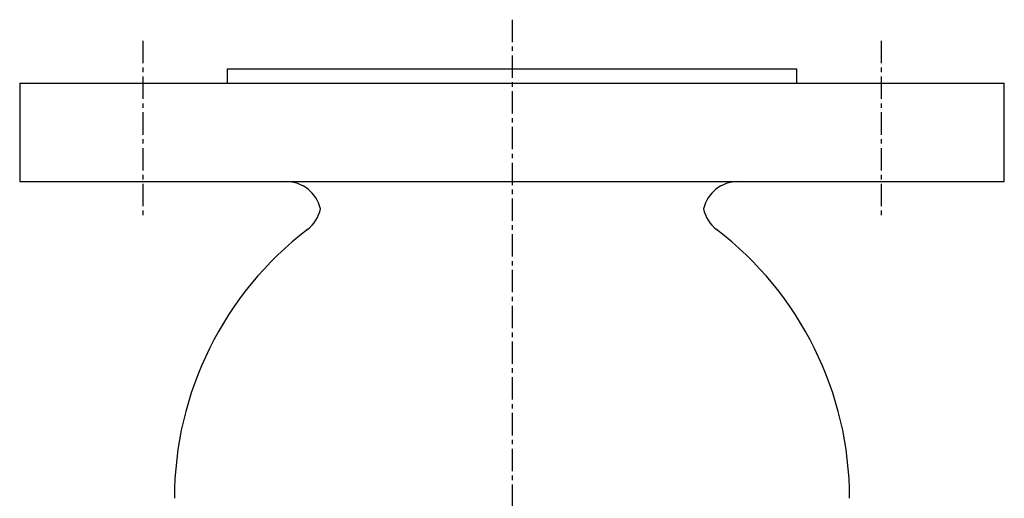
# Model space of a CAD drawing. Extents: x 13 to 395, y -29 to 328.
# Drawn here: x 41 to 181, y 71 to 139 of the extents above; entities that cross this region are included whole.
import ezdxf

# ---------------------------------------------------------------- set-up
doc = ezdxf.new("R2010")
doc.units = 0
doc.linetypes.add('EXLTYPE3', pattern=[5.08, 3.175, -0.635, 0.635, -0.635])
doc.layers.get('0').update_dxf_attribs({"linetype": 'CONTINUOUS'})

msp = doc.modelspace()

# ---------------------------------------------------------------- linework, layer by layer
at = {"color": 1, "linetype": 'EXLTYPE3'}
for p, q in [((111, 139), (111, -29)), ((58.5, 136), (58.5, 111)), ((163.5, 136), (163.5, 111))]:
    msp.add_line(p, q, dxfattribs=at)
at = {"color": 3, "linetype": 'CONTINUOUS'}
for p, q in [((70.5, 132), (70.5, 130)), ((70.5, 132), (139.64, 132)), ((139.64, 132), (151.5, 132)), ((151.5, 130), (151.5, 132)), ((41, 130), (41, 116)), ((41, 130), (160.5, 130)), ((160.5, 130), (181, 130)), ((181, 116), (181, 130)), ((41, 116), (160.5, 116)), ((160.5, 116), (181, 116))]:
    msp.add_line(p, q, dxfattribs=at)
for centre, radius, start, end in [((78.9, 111), 5, 13.2274, 90), ((143.1, 111), 5, 90, 166.7726), ((78.87, 113.15), 5, 307.4731, 348.3817), ((143.13, 113.15), 5, 191.6183, 232.5269), ((111, 71), 48, 127.2997, 180), ((111, 71), 48, 0, 52.7003)]:
    msp.add_arc(centre, radius, start, end, dxfattribs=at)

doc.saveas('drawing.dxf')
